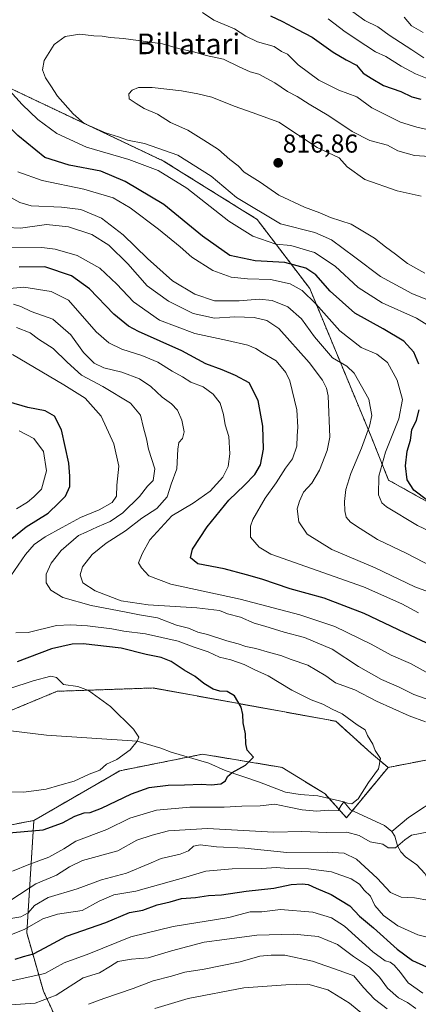
# Model space of a CAD drawing. Units: metres. Extents: x 644680 to 648134, y 4743833 to 4746219.
# Drawn here: x 644913 to 645067, y 4744453 to 4744834 of the extents above; entities that cross this region are included whole.
import ezdxf
from ezdxf.enums import TextEntityAlignment as Align

# ---------------------------------------------------------------- set-up
doc = ezdxf.new("R2010")
doc.units = ezdxf.units.M
doc.header["$MEASUREMENT"] = 0
doc.linetypes.add('TRAZOS', pattern=[0.75, 0.5, -0.25])
for name, color, linetype, lineweight in [('Arbolado forestal', 92, 'TRAZOS', 0), ('Arbolado forestal CxS', 92, 'Continuous', 0), ('Carátula', 7, 'Continuous', 5), ('Corriente natural lineal', 142, 'Continuous', 13), ('Curva de nivel maestra', 36, 'Continuous', 30), ('Curva de nivel normal', 36, 'Continuous', 0), ('Pastizal CxS', 92, 'Continuous', 0), ('Punto de cota en terreno', 7, 'Continuous', 0), ('Rótulo de punto de cota en terreno', 19, 'Continuous', 0), ('Texto cartográfico', 19, 'Continuous', 0)]:
    doc.layers.add(name, color=color, linetype=linetype, lineweight=lineweight)
doc.styles.add('Arial', font='txt', dxfattribs={"height": 0.2})

# ---------------------------------------------------------------- blocks, each defined once
blk = doc.blocks.new('*U158')
at = {"layer": 'Curva de nivel normal', "color": 36, "linetype": 'Continuous', "lineweight": 0}
for points in [[(644912.04, 4744714.77, 760), (644917.31, 4744712.64, 760), (644920.58, 4744710.29, 760), (644926.2, 4744706.69, 760), (644931.68, 4744701.33, 760), (644937.15, 4744696.37, 760), (644945.5, 4744691.93, 760), (644956.22, 4744685.49, 760), (644960.04, 4744680.9, 760), (644961.2, 4744675.9, 760), (644962.41, 4744671.73, 760), (644963.07, 4744667.72, 760), (644965.53, 4744660.08, 760), (644964.97, 4744655.61, 760), (644962.68, 4744653.35, 760), (644959.58, 4744649.41, 760), (644953.25, 4744643.03, 760), (644948.36, 4744639.71, 760), (644943.35, 4744637.7, 760), (644938.98, 4744635.54, 760), (644936.09, 4744634.36, 760), (644929.4, 4744628.54, 760), (644925.48, 4744623.56, 760), (644923.55, 4744619.34, 760), (644923.54, 4744616, 760), (644925.29, 4744613.21, 760), (644929.95, 4744610.34, 760), (644941, 4744607.19, 760), (644953.81, 4744604.79, 760), (644959.64, 4744603.58, 760), (644966.62, 4744602.43, 760), (644973.91, 4744599.62, 760), (644978.58, 4744598.42, 760), (644982.25, 4744596.92, 760), (644985.89, 4744596.06, 760), (644993.38, 4744593.61, 760), (644997.76, 4744592.42, 760), (645000.72, 4744591.37, 760), (645004.61, 4744590.6, 760), (645009.9, 4744589, 760), (645014.35, 4744587.82, 760), (645018.29, 4744586.3, 760), (645024.8, 4744584.1, 760), (645031.7, 4744579.98, 760), (645035.44, 4744577.28, 760), (645042.91, 4744574.61, 760), (645051.26, 4744570.2, 760), (645063.91, 4744564.6, 760), (645070.25, 4744562.22, 760)], [(645072.25, 4744519.74, 760), (645064.91, 4744518.32, 760), (645062.25, 4744516.58, 760), (645058.73, 4744513.51, 760), (645055.83, 4744513.47, 760), (645053.72, 4744514.9, 760), (645048.9, 4744515.78, 760), (645044.58, 4744518.2, 760), (645039.89, 4744519.5, 760), (645031.98, 4744519.4, 760), (645022.47, 4744519.79, 760), (645011.43, 4744519.5, 760), (644985.98, 4744520.95, 760), (644970.84, 4744520.08, 760), (644964.48, 4744518.4, 760), (644958.57, 4744516.41, 760), (644951.3, 4744512.26, 760), (644937.56, 4744508.64, 760), (644932.58, 4744506.08, 760), (644927.58, 4744502.85, 760), (644919.58, 4744499.5, 760), (644910.32, 4744493.51, 760)]]:
    blk.add_polyline3d(points, dxfattribs=at)
blk = doc.blocks.new('*U160')
at = {"layer": 'Curva de nivel normal', "color": 36, "linetype": 'Continuous', "lineweight": 0}
for points in [[(644905.13, 4744729.41, 770), (644914.92, 4744730.35, 770), (644925.44, 4744728.7, 770), (644932.22, 4744725.36, 770), (644942.92, 4744713.05, 770), (644947.8, 4744708.78, 770), (644952.77, 4744706.42, 770), (644960.58, 4744703.97, 770), (644966.69, 4744701.33, 770), (644972.25, 4744697.91, 770), (644976.3, 4744695.74, 770), (644979.44, 4744693.66, 770), (644984.26, 4744691.78, 770), (644988.19, 4744688.97, 770), (644990.85, 4744685.5, 770), (644992.18, 4744681.16, 770), (644992.8, 4744677.15, 770), (644994.14, 4744672.55, 770), (644994.58, 4744665.83, 770), (644993.96, 4744660.95, 770), (644991.84, 4744656.83, 770), (644987, 4744651.45, 770), (644980.36, 4744646.82, 770), (644972.16, 4744641.9, 770), (644963.61, 4744632.59, 770), (644960.67, 4744627.23, 770), (644959.2, 4744623.73, 770), (644960.48, 4744621.83, 770), (644963.25, 4744618.73, 770), (644971.81, 4744615.46, 770), (644998.58, 4744609.67, 770), (645021.64, 4744603.65, 770), (645035.23, 4744599.04, 770), (645049.22, 4744592.31, 770), (645056.95, 4744588.03, 770), (645064.48, 4744584.72, 770), (645073.12, 4744580.06, 770)], [(645070.91, 4744478.93, 770), (645067.27, 4744479.77, 770), (645059.54, 4744483.31, 770), (645054, 4744487.25, 770), (645050.7, 4744491.23, 770), (645048.95, 4744494.84, 770), (645046.51, 4744497.04, 770), (645044.71, 4744499.36, 770), (645041.53, 4744501.52, 770), (645033.91, 4744504.23, 770), (645025.05, 4744505.37, 770), (645017.28, 4744505.43, 770), (645012.57, 4744505.86, 770), (645006.95, 4744505.43, 770), (644995.49, 4744505.39, 770), (644985.31, 4744504.49, 770), (644977.58, 4744502.16, 770), (644958.29, 4744496.66, 770), (644949.7, 4744495.27, 770), (644944, 4744492.84, 770), (644937.51, 4744489.26, 770), (644927.91, 4744487.8, 770), (644922.25, 4744485.96, 770), (644915.25, 4744482.01, 770), (644904.58, 4744477.76, 770)]]:
    blk.add_polyline3d(points, dxfattribs=at)
blk = doc.blocks.new('*U162')
at = {"layer": 'Curva de nivel normal', "color": 36, "linetype": 'Continuous', "lineweight": 0}
blk.add_polyline3d([(645068.56, 4744765.58, 815), (645059.27, 4744767.58, 815), (645046.77, 4744772.01, 815), (645039.93, 4744776.91, 815), (645036.86, 4744780.43, 815), (645028.41, 4744784.39, 815), (645013.58, 4744794.23, 815), (645003.2, 4744797.98, 815), (644996.25, 4744800.35, 815), (644987.62, 4744803.85, 815), (644982.23, 4744805.11, 815), (644975.9, 4744806.31, 815), (644964.51, 4744807.54, 815), (644959.28, 4744807.58, 815), (644956.79, 4744806.57, 815), (644955.47, 4744805.12, 815), (644955.66, 4744803.27, 815), (644958.35, 4744801.42, 815), (644961.44, 4744799.46, 815), (644966.59, 4744797.24, 815), (644971.68, 4744794.02, 815), (644978.32, 4744791.05, 815), (644984.48, 4744787.25, 815), (644990.22, 4744783.62, 815), (644994.54, 4744779.76, 815), (644997.82, 4744777.26, 815), (645000.15, 4744774.87, 815), (645006.32, 4744770.92, 815), (645013.58, 4744766, 815), (645023.45, 4744761.36, 815), (645029.39, 4744759.16, 815), (645033.58, 4744757.36, 815), (645041.47, 4744754.79, 815), (645050.54, 4744749.3, 815), (645054.82, 4744745.93, 815), (645058.68, 4744743.17, 815), (645063.27, 4744739.48, 815), (645070.01, 4744735.72, 815)], dxfattribs=at)
blk = doc.blocks.new('*U169')
at = {"layer": 'Curva de nivel normal', "color": 36, "linetype": 'Continuous', "lineweight": 0}
for points in [[(645069.6, 4744819.02, 790), (645065.01, 4744822.22, 790), (645056.27, 4744827.89, 790), (645051.89, 4744831.11, 790), (645046.84, 4744833.53, 790), (645042.19, 4744836.89, 790)], [(644904.84, 4744767.82, 790), (644913.42, 4744763.16, 790), (644917.77, 4744761.83, 790), (644929.46, 4744761.35, 790), (644936.97, 4744760.4, 790), (644944.92, 4744757.06, 790), (644953.38, 4744750.63, 790), (644962.71, 4744741.4, 790), (644972.38, 4744732.77, 790), (644981, 4744727.6, 790), (644988.65, 4744725.12, 790), (644998.15, 4744725.06, 790), (645005.91, 4744725.73, 790), (645011.02, 4744725.15, 790), (645017.01, 4744722.78, 790), (645022.35, 4744718.05, 790), (645027.33, 4744711.14, 790), (645034.36, 4744703.01, 790), (645039.79, 4744699.82, 790), (645042.63, 4744697.05, 790), (645048.36, 4744687.01, 790), (645049.45, 4744680.77, 790), (645048.62, 4744676.6, 790), (645045.5, 4744668.12, 790), (645041.38, 4744658.23, 790), (645039.51, 4744652.1, 790), (645038.92, 4744647.44, 790), (645039.08, 4744643.88, 790), (645039.64, 4744641.35, 790), (645041.26, 4744639.42, 790), (645045.05, 4744637.03, 790), (645051.64, 4744632.76, 790), (645063.02, 4744627.31, 790), (645072.68, 4744622.28, 790)], [(645055.42, 4744451.25, 790), (645050.52, 4744454.91, 790), (645046.26, 4744459.45, 790), (645042.51, 4744463.95, 790), (645037.25, 4744465.88, 790), (645026.58, 4744469.69, 790), (645015.91, 4744471.96, 790), (645010.58, 4744471.98, 790), (645006.25, 4744471.6, 790), (644998.58, 4744469.36, 790), (644984.65, 4744466.56, 790), (644977.2, 4744465.4, 790), (644971.98, 4744463.78, 790), (644964.91, 4744461.97, 790), (644957.16, 4744459.11, 790), (644945.84, 4744455.19, 790), (644939.9, 4744452.94, 790)]]:
    blk.add_polyline3d(points, dxfattribs=at)
blk = doc.blocks.new('*U171')
at = {"layer": 'Curva de nivel normal', "color": 36, "linetype": 'Continuous', "lineweight": 0}
for points in [[(644910.58, 4744704.34, 755), (644930.43, 4744692.63, 755), (644938.57, 4744687.38, 755), (644944.82, 4744680.48, 755), (644949.67, 4744669.71, 755), (644951.61, 4744661.15, 755), (644950.88, 4744653.82, 755), (644950.81, 4744649.54, 755), (644949.1, 4744647.06, 755), (644944.1, 4744644.26, 755), (644936.77, 4744641.32, 755), (644929.69, 4744637.38, 755), (644923.11, 4744633.79, 755), (644918.91, 4744630.81, 755), (644915.58, 4744626.91, 755), (644909.9, 4744618.76, 755)], [(644911.83, 4744596.63, 755), (644916.62, 4744596.84, 755), (644927.58, 4744599.44, 755), (644933.08, 4744599.72, 755), (644939.58, 4744599.41, 755), (644948.91, 4744598.23, 755), (644953.58, 4744597.27, 755), (644961.92, 4744596.2, 755), (644974.55, 4744593.43, 755), (644980.73, 4744591.1, 755), (644986.2, 4744589.35, 755), (644990.58, 4744587.22, 755), (644994.91, 4744586.21, 755), (645000.11, 4744584.44, 755), (645004, 4744582.52, 755), (645009.41, 4744580.06, 755), (645018.62, 4744574.44, 755), (645026.04, 4744570.67, 755), (645030.59, 4744569.07, 755), (645034.17, 4744567.15, 755), (645038.1, 4744565.26, 755), (645043.87, 4744561.1, 755), (645046.95, 4744559.08, 755), (645047.86, 4744556.9, 755), (645049.84, 4744553.56, 755), (645050.85, 4744551.07, 755), (645052.88, 4744548.07, 755), (645052.04, 4744544, 755), (645048.24, 4744538.71, 755), (645044.17, 4744532.41, 755), (645041.75, 4744530.53, 755), (645040.04, 4744530.78, 755), (645038.63, 4744531.31, 755), (645037.59, 4744529.91, 755), (645036.43, 4744527.89, 755), (645032.67, 4744527.99, 755), (645028.25, 4744527.69, 755), (645022.58, 4744528.17, 755), (645016.84, 4744529.3, 755), (645012.01, 4744530.32, 755), (645006.32, 4744529.73, 755), (644999.24, 4744529.58, 755), (644992.41, 4744529.18, 755), (644979.08, 4744529.2, 755), (644966.2, 4744528.1, 755), (644955.93, 4744525.01, 755), (644947.03, 4744520.57, 755), (644935.02, 4744516.07, 755), (644930.4, 4744513.04, 755), (644924.6, 4744509.81, 755), (644916.86, 4744506.98, 755), (644910.55, 4744504.45, 755)]]:
    blk.add_polyline3d(points, dxfattribs=at)
blk = doc.blocks.new('*U180')
at = {"layer": 'Curva de nivel normal', "color": 36, "linetype": 'Continuous', "lineweight": 0}
for points in [[(644910.87, 4744723.77, 765), (644913.71, 4744722.94, 765), (644917.75, 4744720.89, 765), (644926.06, 4744718.03, 765), (644933.06, 4744711.98, 765), (644937.92, 4744705.13, 765), (644942.17, 4744701.02, 765), (644945.82, 4744699.2, 765), (644952.84, 4744697.45, 765), (644959.58, 4744694.9, 765), (644964.01, 4744692, 765), (644968.41, 4744687.76, 765), (644972.06, 4744685.2, 765), (644974.36, 4744682.77, 765), (644976.06, 4744678.95, 765), (644976.87, 4744674.35, 765), (644976.34, 4744671.87, 765), (644974.87, 4744670.31, 765), (644974.43, 4744667.72, 765), (644974.05, 4744660.05, 765), (644971.93, 4744654.16, 765), (644970.36, 4744649.23, 765), (644966.32, 4744644.68, 765), (644960.58, 4744641.04, 765), (644954.19, 4744636.16, 765), (644946.77, 4744631.37, 765), (644941.32, 4744626.96, 765), (644937.58, 4744622.15, 765), (644936.68, 4744619.08, 765), (644937.72, 4744616.04, 765), (644942.54, 4744612.84, 765), (644952.58, 4744609.07, 765), (644963.02, 4744607.54, 765), (644981.84, 4744606.32, 765), (644990.64, 4744605.29, 765), (644993.71, 4744604.02, 765), (644998.66, 4744602.75, 765), (645003.98, 4744600.42, 765), (645008.12, 4744599.21, 765), (645015.54, 4744596.89, 765), (645023.47, 4744594.82, 765), (645034.22, 4744590.28, 765), (645044.32, 4744583.56, 765), (645053.25, 4744578.63, 765), (645060.09, 4744575.62, 765), (645065.82, 4744572.8, 765), (645077.1, 4744568.74, 765)], [(645071.78, 4744493.16, 765), (645066.05, 4744494.13, 765), (645060.82, 4744494.45, 765), (645056.72, 4744496.2, 765), (645051.62, 4744501.79, 765), (645043.64, 4744509.05, 765), (645038.83, 4744511.47, 765), (645032.29, 4744511.81, 765), (645016.61, 4744511.73, 765), (645000.38, 4744513.36, 765), (644989.48, 4744513.8, 765), (644983.15, 4744514.64, 765), (644980.54, 4744514.07, 765), (644978.61, 4744512.35, 765), (644975.37, 4744511.06, 765), (644967.99, 4744509.36, 765), (644963.26, 4744507.26, 765), (644954.58, 4744503.74, 765), (644944.91, 4744501.08, 765), (644935.58, 4744497.67, 765), (644924.28, 4744494.22, 765), (644919.05, 4744491.16, 765), (644916.52, 4744488.27, 765), (644913.7, 4744486.8, 765), (644909.83, 4744486.15, 765)]]:
    blk.add_polyline3d(points, dxfattribs=at)
blk = doc.blocks.new('*U185')
at = {"layer": 'Curva de nivel normal', "color": 36, "linetype": 'Continuous', "lineweight": 0}
for points in [[(645070.9, 4744811.11, 795), (645066.34, 4744812.9, 795), (645060.83, 4744815.88, 795), (645054.98, 4744819.63, 795), (645050.91, 4744821.41, 795), (645047.25, 4744823.9, 795), (645039.18, 4744829.14, 795), (645032.65, 4744834.16, 795)], [(644912.58, 4744774.95, 795), (644922.04, 4744771.62, 795), (644938.13, 4744768.28, 795), (644949.4, 4744764.88, 795), (644956.03, 4744761, 795), (644967.04, 4744752.86, 795), (644975.37, 4744745.91, 795), (644979.89, 4744741.92, 795), (644988.03, 4744736.76, 795), (644995.06, 4744734.18, 795), (645001.47, 4744733.54, 795), (645010.28, 4744733.36, 795), (645017.91, 4744731.71, 795), (645022.61, 4744729.1, 795), (645027.89, 4744723.89, 795), (645037.18, 4744713.5, 795), (645045.43, 4744707.08, 795), (645051.42, 4744704.4, 795), (645055.51, 4744701.16, 795), (645059.37, 4744694.36, 795), (645061.33, 4744686.91, 795), (645059.98, 4744679.43, 795), (645054.85, 4744666.56, 795), (645052.22, 4744657.23, 795), (645052.07, 4744650.04, 795), (645053.42, 4744646.94, 795), (645055.22, 4744645.34, 795), (645067.13, 4744638.12, 795), (645087.52, 4744628.5, 795)], [(645051.18, 4744444.83, 795), (645040.83, 4744453.42, 795), (645032.47, 4744458.53, 795), (645024.77, 4744460.69, 795), (645016.21, 4744460.53, 795), (645000.04, 4744459.36, 795), (644978.53, 4744455.18, 795), (644965.53, 4744451.36, 795)]]:
    blk.add_polyline3d(points, dxfattribs=at)
blk = doc.blocks.new('*U189')
at = {"layer": 'Curva de nivel normal', "color": 36, "linetype": 'Continuous', "lineweight": 0}
for points in [[(644906.15, 4744745.83, 780), (644921.91, 4744745.76, 780), (644927.01, 4744745.1, 780), (644935.58, 4744742.59, 780), (644944.32, 4744737.68, 780), (644950.88, 4744731.57, 780), (644957.33, 4744724.68, 780), (644967.38, 4744717.62, 780), (644981.03, 4744712.42, 780), (644993.69, 4744709.72, 780), (645001.58, 4744707.88, 780), (645004.58, 4744706.67, 780), (645007.25, 4744704.95, 780), (645012.54, 4744701.9, 780), (645016.27, 4744697.31, 780), (645017.83, 4744694.08, 780), (645020.54, 4744682.86, 780), (645020.95, 4744676.27, 780), (645020.64, 4744672.9, 780), (645020.5, 4744668.88, 780), (645018.82, 4744663.9, 780), (645016.18, 4744660.41, 780), (645012.55, 4744654.68, 780), (645008.25, 4744648.79, 780), (645003.45, 4744640.55, 780), (645002.6, 4744637.97, 780), (645002.62, 4744633.66, 780), (645005.95, 4744629.84, 780), (645010.49, 4744627.14, 780), (645046.31, 4744614.43, 780), (645061.15, 4744607.89, 780), (645067.51, 4744604.42, 780)], [(645069.3, 4744457.2, 780), (645063.62, 4744461.25, 780), (645060.66, 4744465.2, 780), (645058.11, 4744468.09, 780), (645056.55, 4744469.2, 780), (645054.62, 4744469.71, 780), (645049.89, 4744473.3, 780), (645038.97, 4744483.18, 780), (645033.9, 4744486.35, 780), (645026.68, 4744488.58, 780), (645014.19, 4744489.57, 780), (645006.91, 4744488.78, 780), (645002.49, 4744488.71, 780), (644994.17, 4744486.5, 780), (644972.7, 4744483.02, 780), (644956.28, 4744479.01, 780), (644940.04, 4744472.44, 780), (644930.5, 4744469, 780), (644923.03, 4744464.84, 780), (644908.5, 4744461.68, 780)]]:
    blk.add_polyline3d(points, dxfattribs=at)
blk = doc.blocks.new('*U190')
at = {"layer": 'Curva de nivel normal', "color": 36, "linetype": 'Continuous', "lineweight": 0}
for points in [[(645069.43, 4744828.83, 785), (645064.85, 4744831.44, 785), (645062.02, 4744834.75, 785)], [(644908.32, 4744753.42, 785), (644913.57, 4744753.2, 785), (644923.66, 4744754.57, 785), (644932.12, 4744753.75, 785), (644941.27, 4744750.78, 785), (644947.82, 4744746.59, 785), (644955.08, 4744739.41, 785), (644962.64, 4744730.91, 785), (644970.82, 4744724.96, 785), (644980.39, 4744720.17, 785), (644988.6, 4744718.42, 785), (644996.48, 4744718.85, 785), (645003.98, 4744718.65, 785), (645008.95, 4744717.51, 785), (645013.57, 4744714.36, 785), (645025.21, 4744701.23, 785), (645030.38, 4744694.4, 785), (645032.04, 4744691.31, 785), (645032.56, 4744688.36, 785), (645033.23, 4744672.36, 785), (645032.22, 4744667.19, 785), (645029.25, 4744659.57, 785), (645026.24, 4744654.59, 785), (645023.02, 4744651.12, 785), (645021.49, 4744647.56, 785), (645020.65, 4744644.56, 785), (645021.31, 4744639.56, 785), (645024.5, 4744634.87, 785), (645034.06, 4744628.91, 785), (645050.77, 4744621.76, 785), (645066.18, 4744614.5, 785), (645078.18, 4744610.03, 785)], [(645066.53, 4744451.34, 785), (645063.33, 4744453.65, 785), (645059.89, 4744455.44, 785), (645055.58, 4744459.22, 785), (645052.47, 4744463.44, 785), (645048.67, 4744467.28, 785), (645042.4, 4744471.44, 785), (645036.22, 4744476.12, 785), (645028.77, 4744479.14, 785), (645019.3, 4744480.07, 785), (645004.99, 4744479.65, 785), (644992.55, 4744478.07, 785), (644984.7, 4744476.96, 785), (644972.07, 4744473.66, 785), (644962.95, 4744470.95, 785), (644956.58, 4744470.35, 785), (644951.25, 4744469.55, 785), (644948.38, 4744467.71, 785), (644944.2, 4744465.06, 785), (644937.87, 4744463.23, 785), (644927.37, 4744456.44, 785), (644919.33, 4744453.34, 785), (644909.72, 4744452.7, 785)]]:
    blk.add_polyline3d(points, dxfattribs=at)
blk = doc.blocks.new('*U191')
at = {"layer": 'Curva de nivel normal', "color": 36, "linetype": 'Continuous', "lineweight": 0}
for points in [[(644913.1, 4744674.76, 745), (644918.79, 4744671.77, 745), (644922.49, 4744666.84, 745), (644923.71, 4744659.27, 745), (644921.8, 4744652.24, 745), (644918.81, 4744649.22, 745), (644916.29, 4744647.14, 745), (644912.08, 4744644.59, 745)], [(644909.55, 4744575.15, 745), (644918.57, 4744578.12, 745), (644925.38, 4744579.82, 745), (644927.6, 4744579.4, 745), (644930.25, 4744576.7, 745), (644935.73, 4744575.92, 745), (644939.92, 4744574.38, 745), (644948.44, 4744568.09, 745), (644957.38, 4744559.36, 745), (644959.42, 4744556.31, 745), (644958.8, 4744554.77, 745), (644956.01, 4744551.38, 745), (644950.91, 4744547.66, 745), (644946.91, 4744545.88, 745), (644944.25, 4744543.56, 745), (644940.19, 4744542, 745), (644934.34, 4744539.29, 745), (644928.85, 4744537.68, 745), (644923.48, 4744536.15, 745), (644914.87, 4744535.02, 745), (644907.03, 4744535.11, 745)]]:
    blk.add_polyline3d(points, dxfattribs=at)
blk = doc.blocks.new('*U192')
at = {"layer": 'Curva de nivel normal', "color": 36, "linetype": 'Continuous', "lineweight": 0}
blk.add_polyline3d([(645071.8, 4744780.86, 810), (645065.96, 4744781.29, 810), (645059.51, 4744783.16, 810), (645055.52, 4744785.24, 810), (645048.69, 4744787.11, 810), (645041.86, 4744790.53, 810), (645032.94, 4744796.68, 810), (645025.27, 4744801.13, 810), (645020.66, 4744804.14, 810), (645016.9, 4744806.09, 810), (645012.04, 4744809.36, 810), (645005.76, 4744812.75, 810), (645002.4, 4744813.72, 810), (644998.26, 4744815.58, 810), (644992.18, 4744818.6, 810), (644985.44, 4744819.97, 810), (644981.1, 4744821.22, 810), (644974.79, 4744822.69, 810), (644968.58, 4744824.45, 810), (644961.91, 4744825.34, 810), (644953.5, 4744826.58, 810), (644948.34, 4744826.94, 810), (644945.18, 4744827.5, 810), (644942, 4744827.59, 810), (644936.58, 4744828.26, 810), (644930.94, 4744827.36, 810), (644926.6, 4744824.29, 810), (644922.74, 4744818.11, 810), (644922.09, 4744814.43, 810), (644923.28, 4744811.28, 810), (644925.35, 4744808.22, 810), (644927.9, 4744804.26, 810), (644933.95, 4744797.38, 810), (644938.25, 4744793.7, 810), (644941.25, 4744792.41, 810), (644946.47, 4744790.12, 810), (644951.46, 4744788.54, 810), (644954.98, 4744787.29, 810), (644961.52, 4744786, 810), (644974.46, 4744781.42, 810), (644987.42, 4744773.24, 810), (644997.12, 4744765.06, 810), (645014.22, 4744754.87, 810), (645027.4, 4744751.46, 810), (645033.97, 4744748.62, 810), (645042.99, 4744741.98, 810), (645052.85, 4744734.5, 810), (645064.93, 4744727.9, 810), (645072.38, 4744725, 810)], dxfattribs=at)
blk = doc.blocks.new('*U197')
at = {"layer": 'Curva de nivel normal', "color": 36, "linetype": 'Continuous', "lineweight": 0}
for points in [[(645073.25, 4744790.88, 805), (645066.88, 4744792.31, 805), (645060.62, 4744794.16, 805), (645049.55, 4744799.72, 805), (645043.75, 4744803.97, 805), (645036.7, 4744806.55, 805), (645029, 4744810.49, 805), (645021.07, 4744816.38, 805), (645016.84, 4744820.46, 805), (645014.53, 4744821.5, 805), (645011.76, 4744823.41, 805), (645005.24, 4744825.22, 805), (645000.78, 4744827.43, 805), (644996.34, 4744830.32, 805), (644988.34, 4744833.66, 805), (644983.96, 4744836.64, 805)], [(644893.98, 4744835.42, 805), (644894.06, 4744831.86, 805), (644896.03, 4744826.35, 805), (644899.88, 4744819.2, 805), (644905.55, 4744810.58, 805), (644914.26, 4744801.03, 805), (644920.27, 4744795.26, 805), (644927.71, 4744789.78, 805), (644939.15, 4744784.46, 805), (644955.49, 4744779.8, 805), (644966.89, 4744775.54, 805), (644977.9, 4744768.64, 805), (644994.26, 4744755.92, 805), (645003.5, 4744750.07, 805), (645012.39, 4744747.04, 805), (645018.22, 4744746.42, 805), (645027.3, 4744743.73, 805), (645035.32, 4744738.48, 805), (645044.19, 4744730.22, 805), (645053.52, 4744724.31, 805), (645066.85, 4744718.38, 805), (645073.98, 4744713.84, 805)]]:
    blk.add_polyline3d(points, dxfattribs=at)
blk = doc.blocks.new('*U203')
at = {"layer": 'Curva de nivel maestra', "color": 36, "linetype": 'Continuous', "lineweight": 30}
for points in [[(644911.59, 4744470.44, 775), (644914.75, 4744471.45, 775), (644918.58, 4744472.46, 775), (644923.03, 4744474.77, 775), (644931.38, 4744479.34, 775), (644946.67, 4744484.65, 775), (644955.82, 4744488.43, 775), (644960.89, 4744489.36, 775), (644966.45, 4744491.41, 775), (644971.54, 4744492.62, 775), (644975.88, 4744493.86, 775), (644981.29, 4744494.27, 775), (644986.34, 4744494.99, 775), (644991.39, 4744495.31, 775), (645000.87, 4744496.66, 775), (645011.58, 4744497.86, 775), (645018.31, 4744499.29, 775), (645022.54, 4744499.58, 775), (645024.94, 4744499.25, 775), (645027.94, 4744497.92, 775), (645033.83, 4744495.48, 775), (645041.02, 4744491, 775), (645044.76, 4744487.08, 775), (645050.21, 4744482.53, 775), (645059.3, 4744474.29, 775), (645065.22, 4744469.87, 775), (645070.66, 4744467.42, 775)], [(645074.95, 4744590.78, 775), (645062.25, 4744596.71, 775), (645046.58, 4744604.18, 775), (645031.12, 4744610.04, 775), (645017.9, 4744613.62, 775), (645006.98, 4744617.42, 775), (645001.04, 4744619.02, 775), (644992.36, 4744621.38, 775), (644982.26, 4744623.38, 775), (644979.32, 4744625.66, 775), (644980.18, 4744629.05, 775), (644985.8, 4744637.66, 775), (644994.14, 4744648, 775), (645000.28, 4744653.78, 775), (645004.24, 4744657.89, 775), (645006.45, 4744661.7, 775), (645007.66, 4744667.74, 775), (645007.37, 4744676.6, 775), (645005.54, 4744686.56, 775), (645002.11, 4744693.3, 775), (644996.81, 4744696.15, 775), (644991.63, 4744698.42, 775), (644985.36, 4744700.68, 775), (644976.03, 4744705.79, 775), (644959.24, 4744713.22, 775), (644955.34, 4744715.31, 775), (644949.67, 4744719.92, 775), (644940.29, 4744729.69, 775), (644933.31, 4744734.81, 775), (644923.01, 4744738.23, 775), (644913.13, 4744738.12, 775)]]:
    blk.add_polyline3d(points, dxfattribs=at)
blk = doc.blocks.new('*U206')
at = {"layer": 'Curva de nivel maestra', "color": 36, "linetype": 'Continuous', "lineweight": 30}
for points in [[(645071.03, 4744647.78, 800), (645065.72, 4744651.81, 800), (645063.12, 4744655.81, 800), (645062.49, 4744661.26, 800), (645063.15, 4744666.9, 800), (645064.46, 4744671.23, 800), (645064.96, 4744675.23, 800), (645066.85, 4744678.9, 800), (645067.87, 4744682.92, 800)], [(645067.75, 4744700.59, 800), (645065.76, 4744705.26, 800), (645061.92, 4744709.49, 800), (645053.94, 4744714.24, 800), (645042.93, 4744720.25, 800), (645033.44, 4744728.8, 800), (645027.8, 4744735.11, 800), (645023.93, 4744737.77, 800), (645015.82, 4744739.88, 800), (645004.35, 4744740.52, 800), (644994.58, 4744742.56, 800), (644984.02, 4744750.14, 800), (644969.01, 4744762.29, 800), (644954.11, 4744771.24, 800), (644944.63, 4744775.28, 800), (644932.46, 4744777.5, 800), (644923.05, 4744780.58, 800), (644912.56, 4744789.08, 800), (644891.02, 4744810, 800), (644880.24, 4744819.55, 800), (644870.65, 4744825.6, 800), (644860.32, 4744830.17, 800), (644854.87, 4744831.82, 800), (644846.41, 4744835.08, 800)], [(645010.31, 4744835.35, 800), (645014.97, 4744833.17, 800), (645020.72, 4744830.09, 800), (645026.41, 4744827.06, 800), (645034.62, 4744821.27, 800), (645039.62, 4744818.27, 800), (645043.64, 4744816.29, 800), (645046.15, 4744813.14, 800), (645049.26, 4744811.24, 800), (645054.05, 4744808.37, 800), (645060.68, 4744806, 800), (645065.03, 4744804.01, 800), (645068.43, 4744803.08, 800)]]:
    blk.add_polyline3d(points, dxfattribs=at)
blk = doc.blocks.new('*U217')
at = {"layer": 'Curva de nivel maestra', "color": 36, "linetype": 'Continuous', "lineweight": 30}
for points in [[(644907.66, 4744519.18, 750), (644922.34, 4744520.5, 750), (644929.87, 4744523.14, 750), (644934.57, 4744525.7, 750), (644938.25, 4744526.98, 750), (644940.58, 4744527.1, 750), (644944.91, 4744528.76, 750), (644956.58, 4744534.43, 750), (644963.36, 4744536.78, 750), (644970.69, 4744537.67, 750), (644977.02, 4744537.79, 750), (644983.64, 4744538.13, 750), (644987.32, 4744537.83, 750), (644991.07, 4744538.29, 750), (644992.97, 4744539.4, 750), (644993.7, 4744541.08, 750), (644995.52, 4744542.64, 750), (645000.66, 4744545.4, 750), (645003.68, 4744548.53, 750), (645001.31, 4744551.29, 750), (645000.8, 4744553.69, 750), (645000.66, 4744557.64, 750), (644999.69, 4744561.8, 750), (644999.67, 4744565.02, 750), (644998.98, 4744567.86, 750), (644996.4, 4744572.24, 750), (644993.52, 4744573.96, 750), (644990.74, 4744574.09, 750), (644988.2, 4744574.84, 750), (644984.52, 4744577.05, 750), (644981.15, 4744579.8, 750), (644976.9, 4744582.21, 750), (644971.9, 4744585.53, 750), (644968.05, 4744587.1, 750), (644962.17, 4744588.33, 750), (644952.59, 4744590.69, 750), (644937.83, 4744592.41, 750), (644933.58, 4744592.26, 750), (644925.58, 4744590.43, 750), (644912.38, 4744585.4, 750)], [(644909.6, 4744632.64, 750), (644915.85, 4744637.66, 750), (644924.26, 4744642.9, 750), (644928.43, 4744646.9, 750), (644931.02, 4744649.56, 750), (644932.64, 4744653.23, 750), (644932.64, 4744657.27, 750), (644932.33, 4744662.33, 750), (644929.5, 4744675.17, 750), (644926.72, 4744680.45, 750), (644923.2, 4744682.54, 750), (644916.47, 4744683.78, 750), (644909, 4744686.05, 750)]]:
    blk.add_polyline3d(points, dxfattribs=at)
blk = doc.blocks.new('5PATER')
at = {"layer": 'Carátula', "linetype": 'Continuous', "lineweight": 5}
h = blk.add_hatch(color=250, dxfattribs=at)
edge = h.paths.add_edge_path()
edge.add_ellipse((0, 0.01), major_axis=(-1.33, -1.34), ratio=0.999422, start_angle=0, end_angle=360)

msp = doc.modelspace()

# ---------------------------------------------------------------- linework, layer by layer
at = {"layer": 'Arbolado forestal', "color": 92, "linetype": 'TRAZOS', "lineweight": 0}
for points in [[(645073.4, 4744645.99, 799.76), (645056, 4744655.7, 796.43), (645049.21, 4744672.66, 791.08), (645025.5, 4744729.83, 796.21), (645005.12, 4744756.6, 808.63), (644968.97, 4744779.15, 807.17), (644875.09, 4744823.68, 800), (644841.82, 4744828.94, 797.9), (644753.5, 4744807.16, 772.36), (644731.13, 4744808.95, 765.38)], [(645055.79, 4744544.57, 755.35), (645049.21, 4744550.1, 754.51), (645035.55, 4744562.44, 753.92), (644964.91, 4744575.31, 746.79), (644927.79, 4744574.03, 744.52), (644893.72, 4744559.92, 741.05), (644890.67, 4744558.66, 740.47), (644873.13, 4744555.64, 743.3), (644857.15, 4744559.67, 743.43), (644851.03, 4744575.38, 738.01), (644852.06, 4744602.87, 731.78), (644854.13, 4744657.54, 728.54), (644831.09, 4744689.56, 727.85), (644811.89, 4744695.96, 728.6), (644799.09, 4744689.56, 724.86), (644788.86, 4744692.39, 724.08), (644724.85, 4744710.06, 720.11), (644710.47, 4744709.42, 717.1)], [(644918.79, 4744524.08, 748.69), (644872.7, 4744515.12, 752.09), (644847.54, 4744516.98, 754.81), (644827.06, 4744531.07, 753.6), (644812.54, 4744535.61, 755.54), (644804.87, 4744542.02, 755.92), (644793.5, 4744564.98, 753.9), (644794.44, 4744577.71, 751.85), (644799.17, 4744591.17, 747.7), (644805.31, 4744599.58, 742.95), (644807.17, 4744625.67, 737.52), (644802.87, 4744644.61, 731.47), (644795.58, 4744656.48, 726.63), (644789.44, 4744660.54, 724.04), (644782.65, 4744665.03, 722.53), (644735.94, 4744678.41, 720.17), (644729.76, 4744679.81, 717.75), (644711, 4744684.05, 715.9)], [(645055.79, 4744544.57, 755.35), (645135.15, 4744559.94, 765.58), (645206.54, 4744556.77, 776.24), (645238.4, 4744544.66, 782.93), (645242.1, 4744543.25, 783.46), (645255.16, 4744538.29, 784.87), (645320.44, 4744520.35, 796.11), (645407.58, 4744504.87, 825.41), (645453.66, 4744506.15, 842.96), (645483.1, 4744518.96, 861.24), (645489.79, 4744516.73, 864.76), (645498.46, 4744513.84, 870.45), (645538.14, 4744488.22, 895.36), (645559.9, 4744469, 909.64), (645583.92, 4744429.51, 926.5), (645586.44, 4744420.46, 928.66)], [(644918.79, 4744524.08, 748.69), (644952.07, 4744543.3, 746.03), (644978.39, 4744548.56, 748.15), (644984.07, 4744549.7, 748.47), (645014.79, 4744544.58, 751.09), (645031.43, 4744534.33, 753.96), (645032.95, 4744532.62, 754.31), (645039.69, 4744525.09, 756.57), (645042.01, 4744527.89, 755.38), (645055.79, 4744544.57, 755.35)], [(644929.97, 4744350.98, 817.56), (644948.24, 4744379.11, 824.28), (644948.24, 4744400.04, 816.08), (644933.75, 4744433.85, 796.92), (644922.48, 4744458, 782.88), (644916.04, 4744480.54, 770.46), (644918.79, 4744524.08, 748.69)], [(644929.97, 4744350.98, 817.56), (644948.24, 4744379.11, 824.28), (644948.24, 4744400.04, 816.08), (644933.75, 4744433.85, 796.92), (644922.48, 4744458, 782.88), (644916.04, 4744480.54, 770.46), (644918.79, 4744524.08, 748.69)]]:
    msp.add_polyline3d(points, dxfattribs=at)
at = {"layer": 'Arbolado forestal CxS', "color": 92, "linetype": 'Continuous', "lineweight": 0}
for points in [[(645073.4, 4744645.99, 799.76), (645056, 4744655.7, 796.43), (645049.21, 4744672.66, 791.08), (645025.5, 4744729.83, 796.21), (645005.12, 4744756.6, 808.63), (644968.97, 4744779.15, 807.17), (644875.09, 4744823.68, 800), (644841.82, 4744828.94, 797.9), (644753.5, 4744807.16, 772.36), (644731.13, 4744808.95, 765.38), (644732.41, 4744837.13, 763.94)], [(644875.09, 4744823.68, 800), (644968.97, 4744779.15, 807.17), (645005.12, 4744756.6, 808.63), (645025.5, 4744729.83, 796.21), (645049.21, 4744672.66, 791.08), (645056, 4744655.7, 796.43), (645073.4, 4744645.99, 799.76)], [(645135.15, 4744559.94, 765.58), (645055.79, 4744544.57, 755.35), (645049.21, 4744550.1, 754.51), (645035.55, 4744562.44, 753.92), (644964.91, 4744575.31, 746.79), (644927.79, 4744574.03, 744.52), (644890.67, 4744558.66, 740.47)], [(644933.75, 4744433.85, 796.92), (644922.48, 4744458, 782.88), (644916.04, 4744480.54, 770.46), (644918.79, 4744524.08, 748.69), (644952.07, 4744543.3, 746.03), (644984.07, 4744549.7, 748.47), (645014.79, 4744544.58, 751.09), (645031.43, 4744534.33, 753.96), (645039.69, 4744525.09, 756.57), (645055.79, 4744544.57, 755.35), (645135.15, 4744559.94, 765.58), (645206.54, 4744556.77, 776.24), (645255.16, 4744538.29, 784.87), (645320.44, 4744520.35, 796.11), (645407.58, 4744504.87, 825.41), (645453.66, 4744506.15, 842.96), (645483.1, 4744518.96, 861.24), (645489.79, 4744516.73, 864.76), (645498.46, 4744513.84, 870.45), (645538.14, 4744488.22, 895.36), (645559.9, 4744469, 909.64), (645583.93, 4744429.51, 926.5)], [(644872.71, 4744515.12, 752.09), (644918.79, 4744524.08, 748.69), (644918.79, 4744524.08, 748.69), (644916.04, 4744480.54, 770.46), (644922.48, 4744458, 782.88), (644933.75, 4744433.85, 796.92)]]:
    msp.add_polyline3d(points, dxfattribs=at)
at = {"layer": 'Corriente natural lineal', "color": 142, "linetype": 'Continuous', "lineweight": 13}
for points in [[(645057.19, 4744519.84, 757.82), (645054.47, 4744522.12, 757.07), (645041.32, 4744528.21, 755.23), (645038.63, 4744531.31, 754.7), (645028.62, 4744533.62, 753.64), (645021.85, 4744534.13, 752.71), (645016.1, 4744534.98, 752.47), (645006.11, 4744538.87, 750.97), (644992.81, 4744543.4, 749.62), (644986.46, 4744546.2, 748.94), (644971.85, 4744550.48, 746.9), (644967.88, 4744552.07, 746.09), (644958.8, 4744554.77, 745.03), (644923.67, 4744557.04, 742.41), (644904.48, 4744559.34, 741.59)], [(645076.18, 4744533.45, 757.96), (645063.66, 4744525.16, 757.57), (645057.19, 4744519.84, 757.82)], [(645087, 4744481, 770.84), (645085.69, 4744481.43, 770.48), (645083.13, 4744483.2, 769.67), (645078.49, 4744487.73, 767.92), (645074.09, 4744494.52, 764.87), (645072.11, 4744499.59, 763.55), (645069.98, 4744503.53, 762.56), (645066.91, 4744506.85, 761.83), (645062.55, 4744510.06, 761.01), (645060.73, 4744511.92, 760.77), (645059.49, 4744514.21, 760.12), (645058.39, 4744517.98, 758.52), (645057.19, 4744519.84, 757.82)]]:
    msp.add_polyline3d(points, dxfattribs=at)
at = {"layer": 'Pastizal CxS', "color": 92, "linetype": 'Continuous', "lineweight": 0}
for points in [[(645055.79, 4744544.57, 755.35), (645049.21, 4744550.1, 754.51), (645035.55, 4744562.44, 753.92), (644964.91, 4744575.31, 746.79), (644927.79, 4744574.03, 744.52), (644893.72, 4744559.92, 741.05), (644890.67, 4744558.66, 740.47), (644873.13, 4744555.64, 743.3), (644857.15, 4744559.67, 743.43), (644851.03, 4744575.38, 738.01), (644852.06, 4744602.87, 731.78), (644854.13, 4744657.54, 728.54), (644831.09, 4744689.56, 727.85), (644811.89, 4744695.96, 728.6), (644799.09, 4744689.56, 724.86), (644788.86, 4744692.39, 724.08), (644724.85, 4744710.06, 720.11), (644710.47, 4744709.42, 717.1)], [(644918.79, 4744524.08, 748.69), (644872.7, 4744515.12, 752.09), (644847.54, 4744516.98, 754.81), (644827.06, 4744531.07, 753.6), (644812.54, 4744535.61, 755.54), (644804.87, 4744542.02, 755.92), (644793.5, 4744564.98, 753.9), (644794.44, 4744577.71, 751.85), (644799.17, 4744591.17, 747.7), (644805.31, 4744599.58, 742.95), (644807.17, 4744625.67, 737.52), (644802.87, 4744644.61, 731.47), (644795.58, 4744656.48, 726.63), (644789.44, 4744660.54, 724.04), (644782.65, 4744665.03, 722.53), (644735.94, 4744678.41, 720.17), (644729.76, 4744679.81, 717.75), (644711, 4744684.05, 715.9)], [(644890.67, 4744558.66, 740.47), (644927.79, 4744574.03, 744.52), (644964.91, 4744575.31, 746.79), (645035.55, 4744562.44, 753.92), (645049.21, 4744550.1, 754.51), (645055.79, 4744544.57, 755.35), (645055.79, 4744544.57, 755.35), (645039.69, 4744525.09, 756.57), (645031.43, 4744534.33, 753.96), (645014.79, 4744544.58, 751.09), (644984.07, 4744549.7, 748.47), (644952.07, 4744543.3, 746.03), (644918.79, 4744524.08, 748.69), (644872.71, 4744515.12, 752.09)], [(644918.79, 4744524.08, 748.69), (644952.07, 4744543.3, 746.03), (644978.39, 4744548.56, 748.15), (644984.07, 4744549.7, 748.47), (645014.79, 4744544.58, 751.09), (645031.43, 4744534.33, 753.96), (645032.95, 4744532.62, 754.31), (645039.69, 4744525.09, 756.57), (645042.01, 4744527.89, 755.38), (645055.79, 4744544.57, 755.35)]]:
    msp.add_polyline3d(points, dxfattribs=at)

# ---------------------------------------------------------------- block references
at = {"layer": 'Curva de nivel maestra', "color": 36, "linetype": 'Continuous', "lineweight": 30}
for name in ['*U206', '*U203', '*U217']:
    msp.add_blockref(name, (0, 0), dxfattribs=at)
at = {"layer": 'Curva de nivel normal', "color": 36, "linetype": 'Continuous', "lineweight": 0}
for name in ['*U162', '*U192', '*U197', '*U185', '*U169', '*U190', '*U189', '*U160', '*U180', '*U158', '*U171', '*U191']:
    msp.add_blockref(name, (0, 0), dxfattribs=at)
at = {"layer": 'Punto de cota en terreno', "linetype": 'Continuous', "lineweight": 0}
msp.add_blockref('5PATER', (645013.29, 4744778.47, 816.86), dxfattribs=at)

# ---------------------------------------------------------------- texts
at = {"layer": 'Rótulo de punto de cota en terreno', "color": 19, "linetype": 'Continuous', "lineweight": 0, "style": 'Arial'}
msp.add_text('816,86', height=7, dxfattribs=at).set_placement((645015.05, 4744780.23), align=Align.BOTTOM_LEFT)
at = {"layer": 'Texto cartográfico', "color": 19, "linetype": 'Continuous', "lineweight": 0, "style": 'Arial'}
msp.add_text('Billatari', height=8, dxfattribs=at).set_placement((644978.57, 4744824.48), align=Align.MIDDLE_CENTER)

doc.saveas('drawing.dxf')
